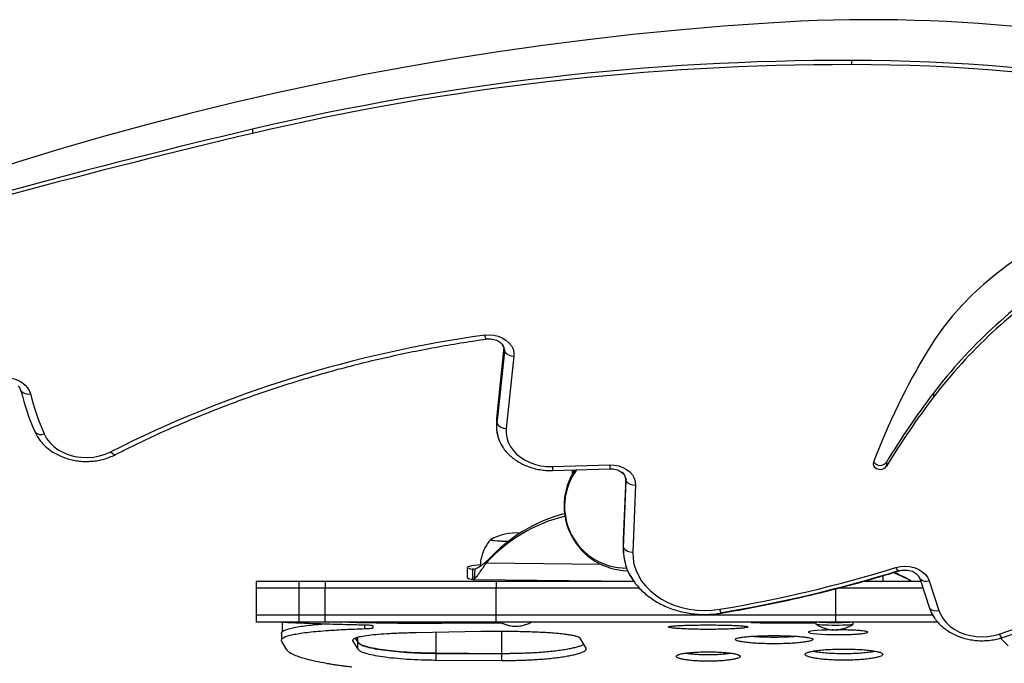
# Model space of a CAD drawing. Units: millimetres. Extents: x -102 to 540, y -16 to 532.
# Drawn here: x 210 to 229, y 192 to 204 of the extents above; entities that cross this region are included whole.
import ezdxf

# ---------------------------------------------------------------- set-up
doc = ezdxf.new("R2010")
doc.units = ezdxf.units.MM
doc.header["$LTSCALE"] = 20
doc.layers.add('CONTOUR', color=7, linetype='Continuous')

msp = doc.modelspace()

# ---------------------------------------------------------------- linework, layer by layer
at = {"layer": 'CONTOUR'}
for p, q in [((225.77144, 203.33937), (225.77144, 203.26237)), ((214.74158, 202.07447), (214.74158, 201.99748)), ((219.3711, 198.06268), (219.23786, 196.81225)), ((219.37949, 197.98743), (219.23786, 196.65826)), ((219.37949, 198.02449), (219.37949, 197.98743)), ((219.55564, 197.89878), (219.41401, 196.56962)), ((227.27887, 197.22005), (227.27887, 197.14305)), ((219.23786, 196.81225), (219.23436, 196.74636)), ((219.23436, 196.74636), (219.23436, 196.59237)), ((219.23786, 196.81225), (219.23786, 196.65826)), ((220.26445, 195.86732), (221.3202, 195.89777)), ((220.26985, 195.79539), (221.32561, 195.82584)), ((220.6281, 195.80573), (220.6281, 195.72766)), ((226.415, 195.95088), (226.415, 195.87389)), ((221.6137, 195.65369), (221.5681, 194.53074)), ((221.61806, 195.62128), (221.61806, 195.60711)), ((221.61806, 195.60711), (221.5681, 194.37675)), ((221.79474, 195.52567), (221.74478, 194.2953)), ((221.5681, 194.53074), (221.56734, 194.49296)), ((221.5681, 194.53074), (221.5681, 194.37675)), ((221.56734, 194.49296), (221.56734, 194.33897)), ((218.69584, 194.01163), (218.69581, 193.82441)), ((218.79085, 193.98117), (218.79082, 193.79394)), ((218.8198, 193.98083), (218.79085, 193.98117)), ((218.79993, 193.98229), (218.83924, 193.98717)), ((218.82805, 193.805), (218.83924, 193.98717)), ((219.07959, 194.14965), (219.04198, 194.09171)), ((221.15444, 194.06738), (219.04198, 194.09171)), ((218.7978, 193.79601), (218.82805, 193.805)), ((226.35297, 193.77597), (226.35299, 193.8612)), ((227.00696, 193.85143), (227.0272, 193.80873)), ((227.0272, 193.80873), (227.20711, 193.2636)), ((214.81165, 193.75652), (214.81165, 193.63152)), ((215.59296, 193.75652), (214.81165, 193.75652)), ((214.81165, 193.63152), (214.81165, 193.13154)), ((215.59296, 193.63152), (214.81165, 193.63152)), ((215.59296, 193.75652), (215.59296, 193.63152)), ((216.08218, 193.75652), (215.59296, 193.75652)), ((215.59296, 193.63152), (215.59296, 193.13154)), ((216.08218, 193.63152), (215.59296, 193.63152)), ((219.23107, 193.75652), (216.08218, 193.75652)), ((216.08218, 193.75652), (216.08218, 193.63152)), ((219.23107, 193.63152), (216.08218, 193.63152)), ((216.08218, 193.13154), (216.08218, 193.63152)), ((218.79772, 193.79321), (221.76039, 193.75908)), ((221.76223, 193.75652), (219.23107, 193.75652)), ((219.23107, 193.75652), (219.23107, 193.63152)), ((221.86588, 193.63152), (219.23107, 193.63152)), ((219.23107, 193.13154), (219.23107, 193.63152)), ((219.4336, 193.78588), (219.43359, 193.75652)), ((219.74609, 193.75652), (219.74609, 193.78228)), ((225.48297, 193.13154), (225.48297, 193.62009)), ((227.086, 193.63152), (225.529, 193.63152)), ((227.04443, 193.75652), (225.99298, 193.75652)), ((227.19828, 193.76678), (227.3782, 193.22164)), ((214.81165, 193.13154), (214.81165, 193.00654)), ((215.59296, 193.13154), (214.81165, 193.13154)), ((215.59296, 193.13154), (215.59296, 193.00654)), ((216.08218, 193.13154), (215.59296, 193.13154)), ((219.23107, 193.13154), (216.08218, 193.13154)), ((216.08218, 193.00654), (216.08218, 193.13154)), ((225.48297, 193.13154), (219.23107, 193.13154)), ((219.23107, 193.00654), (219.23107, 193.13154)), ((227.26707, 193.13154), (225.48297, 193.13154)), ((225.48297, 193.00654), (225.48297, 193.13154)), ((215.59296, 193.00654), (214.81165, 193.00654)), ((215.28614, 193.00075), (215.28614, 192.82685)), ((216.08218, 193.00654), (215.59296, 193.00654)), ((219.23107, 193.00654), (216.08218, 193.00654)), ((216.80708, 192.88656), (216.80708, 192.95025)), ((216.96054, 192.90221), (216.96054, 192.93869)), ((218.22171, 192.988), (218.22171, 193.00654)), ((218.22171, 192.988), (219.32976, 192.99244)), ((225.48297, 193.00654), (219.23107, 193.00654)), ((225.11502, 193.00654), (225.11501, 192.97073)), ((227.35886, 193.00654), (225.48297, 193.00654)), ((225.5056, 193.00654), (225.52032, 193.00611)), ((225.52032, 193.00611), (225.52481, 193.00654)), ((225.52032, 193.00654), (225.52032, 193.00611)), ((225.80259, 192.97062), (225.8026, 193.00654)), ((215.2748, 192.80421), (215.2748, 192.67994)), ((216.63441, 192.70929), (216.68286, 192.63133)), ((216.63652, 192.71025), (216.68286, 192.63644)), ((216.68286, 192.63644), (216.68286, 192.72357)), ((218.95131, 192.83119), (217.75893, 192.80985)), ((218.12045, 192.43901), (218.12045, 192.81632)), ((219.33091, 192.43175), (219.33091, 192.83383)), ((220.88516, 192.52996), (220.77338, 192.70924)), ((228.51619, 192.71337), (228.65743, 192.57234)), ((215.3741, 192.4944), (215.28041, 192.64693)), ((216.58917, 192.65785), (216.58917, 192.6751)), ((216.58917, 192.65785), (216.68286, 192.50745)), ((216.68286, 192.50745), (216.68286, 192.63133)), ((218.12045, 192.43901), (219.33091, 192.43175)), ((218.12045, 192.4319), (219.33091, 192.42456)), ((218.12045, 192.30845), (218.12045, 192.4319)), ((219.33091, 192.30113), (219.33091, 192.42456)), ((218.12045, 192.30845), (219.33091, 192.30113))]:
    msp.add_line(p, q, dxfattribs=at)
at = {"layer": 'CONTOUR', "flags": 128}
for points in [[(224.24307, 204.02806), (223.40907, 203.96835), (222.57652, 203.89715), (221.74568, 203.81448), (220.91681, 203.72036), (220.09015, 203.61482), (219.26597, 203.4979), (218.44451, 203.36963), (217.62603, 203.23005), (216.81077, 203.07921), (215.999, 202.91714), (215.19095, 202.7439), (214.38687, 202.55955), (213.58701, 202.36413), (212.79162, 202.15771), (212.00094, 201.94035), (211.21521, 201.71213), (210.43467, 201.4731), (209.65957, 201.22334), (208.89013, 200.96293), (208.1266, 200.69194), (207.36921, 200.41047), (206.61819, 200.1186), (205.87377, 199.81641)], [(230.17291, 200.38406), (229.89713, 200.2724), (229.62854, 200.15035), (229.36777, 200.0182), (229.11542, 199.87626), (228.87209, 199.72486), (228.63835, 199.56436), (228.41475, 199.39514), (228.20181, 199.21758), (228.00004, 199.03211), (227.8099, 198.83917), (227.63184, 198.63919), (227.46628, 198.43266), (227.3136, 198.22006), (227.17417, 198.00189)], [(219.01834, 198.2841), (219.10183, 198.28977), (219.18522, 198.28335), (219.26574, 198.26508), (219.34069, 198.23556), (219.40755, 198.19577), (219.4641, 198.14706), (219.50843, 198.09104), (219.53907, 198.0296), (219.55498, 197.96479), (219.55564, 197.89878)], [(210.23189, 197.49997), (210.3064, 197.49141), (210.37813, 197.47334), (210.44513, 197.44626), (210.50559, 197.4109), (210.55788, 197.36821), (210.60058, 197.31935), (210.63254, 197.26564), (210.6529, 197.20852)], [(210.45592, 197.31417), (210.46686, 197.29409), (210.47936, 197.25902)], [(219.41401, 196.56962), (219.41201, 196.48533), (219.42391, 196.40155), (219.4495, 196.3197), (219.48835, 196.24115), (219.53981, 196.16724), (219.60301, 196.0992), (219.67687, 196.03821), (219.76016, 195.98527), (219.85145, 195.94129), (219.94922, 195.90702), (220.05181, 195.88302), (220.15748, 195.86972), (220.26445, 195.86732)], [(210.73863, 196.50101), (210.7851, 196.41327), (210.79863, 196.39233)], [(210.73863, 196.50101), (210.7851, 196.41327), (210.835, 196.34252)], [(210.90558, 196.46979), (210.95069, 196.38679), (211.01, 196.30954), (211.08236, 196.23952), (211.16636, 196.1781), (211.26037, 196.12647), (211.36258, 196.08562), (211.471, 196.05635), (211.58352, 196.03922), (211.69798, 196.03457), (211.81214, 196.04249), (211.92381, 196.06283), (212.0308, 196.09518), (212.13106, 196.13892)], [(212.21637, 196.08745), (212.21244, 196.08592), (212.20205, 196.08525), (212.18997, 196.08858), (212.17651, 196.09582), (212.16197, 196.10682), (212.1467, 196.1213), (212.13106, 196.13892)], [(221.3202, 195.89777), (221.40339, 195.89419), (221.48438, 195.87881), (221.56049, 195.85212), (221.62921, 195.81501), (221.68826, 195.76871), (221.73568, 195.71475), (221.76991, 195.65491), (221.78982, 195.59118), (221.79474, 195.52567)], [(226.17316, 195.94739), (226.16781, 195.91383), (226.17663, 195.88072), (226.19867, 195.85168), (226.23151, 195.82989), (226.27158, 195.81771), (226.31449, 195.81648), (226.35557, 195.82633), (226.39034, 195.84619), (226.415, 195.87389)], [(228.49096, 192.78603), (228.8479, 192.90887), (229.19905, 193.04166), (229.54398, 193.18423), (229.88222, 193.33639), (230.21337, 193.49796), (230.53699, 193.66873), (230.85268, 193.84849), (231.16003, 194.03699), (231.45865, 194.23401), (231.74817, 194.43929), (232.02821, 194.65257), (232.29842, 194.87358), (232.55845, 195.10205), (232.80797, 195.33767), (233.04668, 195.58015), (233.27425, 195.82918)], [(219.12327, 194.5229), (219.12301, 194.52275), (219.123, 194.51837), (219.13718, 194.51406), (219.16512, 194.50995), (219.20596, 194.50615), (219.25847, 194.50279), (219.32105, 194.49997), (219.39181, 194.49777), (219.45674, 194.49645)], [(219.12327, 194.5229), (219.12301, 194.52275), (219.123, 194.51837)], [(221.74478, 194.2953), (221.74779, 194.18428), (221.76577, 194.07414), (221.79852, 193.96614), (221.84567, 193.86149), (221.90669, 193.76139), (221.98087, 193.66696), (222.06739, 193.57929), (222.16525, 193.49937), (222.27335, 193.42811), (222.39047, 193.3663), (222.51526, 193.31466), (222.64632, 193.27378), (222.78215, 193.24411), (222.92123, 193.22599), (223.06196, 193.21962), (223.20275, 193.22509), (223.342, 193.24233)], [(218.93125, 194.05852), (218.89298, 194.0548), (218.82672, 194.04716), (218.77357, 194.03923), (218.73397, 194.03108), (218.70824, 194.02276), (218.69658, 194.01436), (218.69909, 194.00592), (218.71575, 193.99754), (218.74642, 193.98926), (218.79085, 193.98117)], [(226.58702, 194.01166), (226.66962, 194.03047), (226.75522, 194.0368), (226.84081, 194.03041), (226.92338, 194.01153), (227.00002, 193.98083), (227.06802, 193.93939), (227.125, 193.88866), (227.16893, 193.83044), (227.19828, 193.76678)], [(226.58702, 194.01166), (226.59756, 193.99196), (226.60785, 193.97546), (226.61765, 193.96254), (226.62673, 193.95352), (226.63486, 193.94859), (226.64187, 193.94789), (226.64253, 193.94806)], [(226.31484, 193.75652), (226.34057, 193.76484), (226.35223, 193.77324), (226.35297, 193.77597)], [(227.20711, 193.2636), (227.24499, 193.17216), (227.28463, 193.1031)], [(227.3782, 193.22164), (227.41226, 193.14071), (227.45951, 193.064), (227.51912, 192.99284), (227.59007, 192.92845), (227.67113, 192.87195), (227.7609, 192.82431), (227.85783, 192.78637), (227.96023, 192.75877), (228.06635, 192.742), (228.17435, 192.73633), (228.28235, 192.74188), (228.3885, 192.75854), (228.49096, 192.78603)], [(225.11501, 192.97073), (225.11502, 192.97066), (225.12229, 192.96696), (225.14334, 192.96341), (225.17731, 192.96015), (225.22279, 192.95733), (225.27795, 192.95505), (225.3405, 192.95341), (225.4079, 192.95248), (225.47739, 192.95229), (225.54611, 192.95286), (225.61126, 192.95415), (225.67017, 192.95612), (225.72042, 192.95869), (225.75996, 192.96175)], [(225.43528, 192.86255), (225.41541, 192.86241), (225.31316, 192.86021), (225.21868, 192.85661), (225.13584, 192.85166), (225.06751, 192.84553), (225.01681, 192.83836), (224.98538, 192.8304), (224.97488, 192.82192), (224.98535, 192.81324), (225.01681, 192.8047), (225.06746, 192.7967), (225.13584, 192.78956), (225.2186, 192.78363), (225.31316, 192.77919), (225.41537, 192.77642), (225.52165, 192.7755), (225.52165, 192.7755)], [(228.49096, 192.78603), (228.50199, 192.76649), (228.51276, 192.75014), (228.52302, 192.73737), (228.53252, 192.72848), (228.54103, 192.72368), (228.54837, 192.72308), (228.5493, 192.72334)]]:
    msp.add_lwpolyline(points, dxfattribs=at)
at = {"layer": 'CONTOUR'}
for centre, radius, start, end in [((226.1053, 175.71264), 28.3766, 74.53534, 93.762772), ((225.65913, 155.5962), 47.7433, 89.86522, 103.218886), ((225.65913, 155.5192), 47.7433, 89.86522, 103.218886), ((225.80762, 171.17431), 32.16508, 69.600502, 90.06446), ((225.80762, 171.09731), 32.16508, 69.600502, 90.06446), ((247.14918, 64.7489), 141.09771, 103.2783487, 106.963875), ((247.14918, 64.67191), 141.09771, 103.2783487, 106.963875), ((235.00901, 191.2707), 9.75448, 123.489783, 142.417024), ((235.00901, 191.19371), 9.75448, 123.489783, 142.417024), ((221.99517, 176.59798), 21.88948, 97.816092, 116.784291), ((219.14892, 198.29292), 0.13087, 183.864165, 217.120077), ((219.1943, 198.00482), 0.186, 354.634221, 38.219275), ((219.19624, 198.00505), 0.18409, 354.506691, 33.720746), ((219.55497, 198.1168), 0.21802, 216.399893, 270.175957), ((238.17616, 191.37026), 12.8461, 148.919846, 159.126544), ((210.28175, 197.20766), 0.20417, 14.567549, 45.626277), ((214.93286, 198.35895), 4.58732, 193.873359, 203.892217), ((210.60743, 197.37573), 0.17328, 222.34127, 285.211608), ((214.99314, 198.28048), 4.47066, 193.873359, 203.892217), ((239.03979, 188.28623), 14.76931, 142.779002, 148.737593), ((239.03979, 188.20923), 14.76931, 142.779002, 148.737593), ((219.8878, 196.5953), 0.65298, 174.466777, 213.228564), ((219.88998, 196.59554), 0.65513, 174.506101, 214.752788), ((219.41334, 196.78764), 0.21802, 216.399893, 270.175957), ((210.84507, 196.60825), 0.1511, 225.213173, 293.603432), ((220.8089, 195.87205), 0.54448, 180.498272, 188.093961), ((221.6743, 195.14809), 1.19619, 146.569315, 268.835388), ((221.61977, 195.13435), 1.13258, 143.497636, 270.502317), ((221.86355, 195.90244), 0.54337, 180.492763, 188.103993), ((226.29807, 196.03429), 0.14362, 212.460307, 324.498809), ((221.41993, 195.60964), 0.19814, 359.268334, 51.167199), ((221.43317, 195.61285), 0.18498, 358.222277, 32.95503), ((221.78399, 195.73472), 0.20933, 217.560239, 272.942706), ((221.19789, 192.11802), 2.92291, 103.883309, 137.526402), ((221.2338, 192.17812), 2.9202, 104.758862, 137.535309), ((219.58983, 193.70527), 0.94138, 85.252443, 119.710206), ((219.42321, 196.53687), 2.0407, 261.540419, 270.941467), ((222.56063, 194.34735), 0.99297, 178.303703, 215.161104), ((222.56768, 194.34851), 0.99998, 178.381697, 218.051627), ((221.73404, 194.50435), 0.20933, 217.560239, 272.942706), ((219.29082, 217.55856), 24.6514, 279.458834, 287.216038), ((218.7814, 193.92796), 0.13435, 230.424208, 274.019436), ((219.29239, 217.71015), 24.86512, 279.458834, 287.216038), ((225.32293, 190.92929), 3.22653, 61.192638, 68.033027), ((225.31629, 190.9382), 3.22648, 60.86761, 67.739431), ((226.82471, 193.73806), 0.21446, 19.239825, 47.335677), ((227.14554, 193.9215), 0.16346, 223.619104, 288.82427), ((227.87927, 193.48919), 0.709, 198.552755, 214.922833), ((227.32545, 193.37637), 0.16346, 223.619104, 288.82427), ((223.4588, 193.25272), 0.11726, 185.083204, 222.904733), ((225.45941, 197.73426), 4.7358, 266.652543, 273.347457), ((225.76823, 193.02888), 0.06764, 262.975998, 300.531154)]:
    msp.add_arc(centre, radius, start, end, dxfattribs=at)
for points, knots in [([(212.21638, 196.08746), (212.28693, 196.12319), (212.49194, 196.22703), (212.8365, 196.3927), (213.25195, 196.58159), (213.67359, 196.76187), (214.101, 196.93354), (214.53394, 197.09647), (214.9721, 197.25054), (215.41519, 197.39565), (215.86292, 197.53171), (216.31499, 197.65861), (216.77109, 197.77628), (217.23093, 197.88463), (217.69417, 197.98364), (218.16056, 198.07301), (218.61071, 198.15028), (218.90629, 198.19365), (219.04458, 198.21394)], [0, 0, 0, 0, 0.03406395, 0.09898449, 0.16390604, 0.22882665, 0.29374648, 0.35866569, 0.4235844, 0.48850274, 0.55342079, 0.61833865, 0.68325636, 0.74817398, 0.81309154, 0.87800907, 0.94292661, 1, 1, 1, 1]), ([(219.04458, 198.21394), (219.05337, 198.215), (219.0807, 198.21828), (219.12781, 198.21804), (219.18334, 198.20999), (219.2347, 198.19441), (219.27957, 198.17271), (219.31547, 198.14683), (219.33849, 198.12389), (219.34611, 198.111), (219.34849, 198.10697)], [0, 0, 0, 0, 0.06847254, 0.21309728, 0.35770285, 0.501735, 0.64527248, 0.78888913, 0.93400042, 1, 1, 1, 1]), ([(210.80004, 196.39191), (210.80342, 196.38633), (210.8236, 196.35303), (210.87105, 196.2972), (210.94212, 196.22569), (211.02341, 196.16159), (211.11278, 196.10515), (211.20942, 196.05726), (211.31204, 196.0185), (211.41935, 195.98939), (211.53, 195.97027), (211.64261, 195.9614), (211.75582, 195.96288), (211.86824, 195.97474), (211.97853, 195.99685), (212.08526, 196.02914), (212.16384, 196.06126), (212.20636, 196.08247), (212.21638, 196.08746)], [0, 0, 0, 0, 0.01348571, 0.0805686, 0.14818585, 0.21629999, 0.28483085, 0.35367988, 0.42275274, 0.49197391, 0.56129227, 0.63067918, 0.70012452, 0.76963126, 0.83920287, 0.90883954, 0.97852253, 1, 1, 1, 1]), ([(219.34283, 196.23817), (219.34953, 196.22706), (219.37298, 196.18818), (219.42434, 196.12715), (219.49593, 196.05595), (219.57745, 195.99206), (219.66708, 195.93589), (219.76394, 195.88828), (219.86673, 195.84984), (219.97417, 195.82101), (220.08489, 195.80234), (220.18402, 195.79442), (220.24576, 195.79512), (220.26985, 195.79539)], [0, 0, 0, 0, 0.03897681, 0.13643306, 0.23466326, 0.33361218, 0.43316197, 0.53316919, 0.63349746, 0.73403819, 0.83471826, 0.93549695, 1, 1, 1, 1]), ([(221.32561, 195.82584), (221.33454, 195.82592), (221.36232, 195.82614), (221.40863, 195.8207), (221.46114, 195.80684), (221.50769, 195.78638), (221.54581, 195.76127), (221.57301, 195.73595), (221.58308, 195.72036), (221.58736, 195.71371)], [0, 0, 0, 0, 0.07647154, 0.23767668, 0.39855551, 0.55881393, 0.71897268, 0.88029066, 1, 1, 1, 1]), ([(228.54932, 192.72334), (228.60976, 192.74344), (228.78453, 192.80155), (229.06988, 192.90463), (229.40334, 193.03537), (229.73102, 193.17501), (230.05264, 193.32323), (230.36782, 193.47991), (230.6762, 193.64487), (230.97744, 193.81792), (231.2712, 193.99887), (231.55714, 194.18753), (231.83494, 194.38368), (232.10429, 194.5871), (232.36488, 194.79756), (232.61641, 195.01483), (232.85863, 195.23865), (233.09111, 195.46884), (233.27536, 195.66374), (233.3809, 195.78245), (233.41501, 195.82082)], [0, 0, 0, 0, 0.03109387, 0.08991351, 0.14873593, 0.20755788, 0.26637902, 0.32519893, 0.3840171, 0.44283299, 0.50164594, 0.56045524, 0.61926009, 0.6780596, 0.73685283, 0.79563873, 0.85441623, 0.91318419, 0.97194142, 1, 1, 1, 1]), ([(219.12476, 194.52355), (219.11863, 194.51704), (219.09193, 194.48868), (219.05249, 194.4313), (219.00773, 194.35216), (218.9729, 194.26717), (218.94886, 194.17832), (218.9358, 194.10164), (218.93559, 194.05488), (218.93552, 194.03891)], [0, 0, 0, 0, 0.050436152, 0.219766042, 0.390905051, 0.563232976, 0.736340687, 0.909943298, 1, 1, 1, 1]), ([(218.82805, 193.805), (218.83735, 193.81227), (218.85439, 193.82561), (218.87959, 193.85635), (218.90115, 193.88588), (218.92047, 193.91291), (218.94123, 193.9412), (218.96675, 193.9779), (219.00061, 194.02841), (219.02734, 194.0693), (219.04198, 194.09171)], [0, 0, 0, 0, 0.17009317, 0.31172936, 0.42490277, 0.50963283, 0.58845817, 0.69647084, 0.83365758, 1, 1, 1, 1]), ([(218.83924, 193.98717), (218.8542, 193.99276), (218.88078, 194.00269), (218.9176, 194.02631), (218.94887, 194.0481), (218.98238, 194.0716), (219.02512, 194.10446), (219.05984, 194.13326), (219.07959, 194.14965)], [0, 0, 0, 0, 0.21452793, 0.38127092, 0.50025189, 0.61355744, 0.78015377, 1, 1, 1, 1]), ([(223.37292, 193.17289), (223.4599, 193.18771), (223.71177, 193.23064), (224.12648, 193.30901), (224.61581, 193.41107), (225.1018, 193.52274), (225.58418, 193.64375), (226.05422, 193.7719), (226.40626, 193.87514), (226.59888, 193.93459), (226.64263, 193.94809)], [0, 0, 0, 0, 0.07810547, 0.2261776, 0.37425333, 0.52232954, 0.6704062, 0.81848325, 0.95876544, 1, 1, 1, 1]), ([(226.64263, 193.94809), (226.65075, 193.95042), (226.6761, 193.9577), (226.72198, 193.96473), (226.77896, 193.96545), (226.83479, 193.95794), (226.88657, 193.94294), (226.93203, 193.92167), (226.96876, 193.89603), (226.99362, 193.87172), (227.00231, 193.85738), (227.00562, 193.85193)], [0, 0, 0, 0, 0.05841719, 0.18232323, 0.30643554, 0.43033481, 0.55375807, 0.67673586, 0.79972746, 0.92385529, 1, 1, 1, 1]), ([(221.75114, 193.77469), (221.76374, 193.75606), (221.79849, 193.70468), (221.86707, 193.62668), (221.95519, 193.54094), (222.05311, 193.46232), (222.1594, 193.39119), (222.27334, 193.32823), (222.3939, 193.27396), (222.52008, 193.22883), (222.65082, 193.19323), (222.78501, 193.16741), (222.92155, 193.15161), (223.05933, 193.14592), (223.19719, 193.15049), (223.30171, 193.16148), (223.35986, 193.1708), (223.37292, 193.17289)], [0, 0, 0, 0, 0.04044319, 0.11157237, 0.18303393, 0.2547888, 0.32678495, 0.3989671, 0.47128427, 0.54369428, 0.61616561, 0.6886772, 0.76121632, 0.83377835, 0.90636442, 0.97897709, 1, 1, 1, 1]), ([(227.28612, 193.10347), (227.29585, 193.08812), (227.32301, 193.04526), (227.37921, 192.98107), (227.45295, 192.91132), (227.53627, 192.849), (227.62751, 192.79457), (227.72573, 192.74885), (227.82961, 192.71239), (227.93785, 192.68568), (228.0491, 192.66903), (228.16198, 192.66267), (228.27514, 192.66665), (228.38711, 192.68111), (228.47855, 192.7013), (228.53162, 192.71783), (228.54932, 192.72334)], [0, 0, 0, 0, 0.04173804, 0.11652776, 0.19190678, 0.26782048, 0.34417204, 0.4208509, 0.4977561, 0.57480997, 0.6519622, 0.72918588, 0.80647487, 0.88383313, 0.96126446, 1, 1, 1, 1]), ([(216.79674, 192.95055), (216.70491, 192.95257), (216.52428, 192.95654), (216.27413, 192.96336), (216.0449, 192.97053), (215.83701, 192.97783), (215.65255, 192.98494), (215.51209, 192.99077), (215.40957, 192.99516), (215.33371, 192.99865), (215.29229, 193.00048), (215.2696, 193.00149)], [0, 0, 0, 0, 0.128341574, 0.252439144, 0.375376109, 0.500255485, 0.625009821, 0.749598804, 0.833434623, 0.908766397, 1, 1, 1, 1]), ([(215.2748, 192.79454), (215.27437, 192.79588), (215.27157, 192.80457), (215.27843, 192.81986), (215.29981, 192.84048), (215.34127, 192.86253), (215.40812, 192.88556), (215.50677, 192.90871), (215.62998, 192.92982), (215.77741, 192.9487), (215.91007, 192.96254), (215.99981, 192.96935), (216.026, 192.97134)], [0, 0, 0, 0, 0.017260163, 0.111559778, 0.205241161, 0.301776805, 0.430919542, 0.559680452, 0.688792129, 0.818069212, 0.946897881, 1, 1, 1, 1]), ([(216.53031, 193.00517), (216.54637, 193.00481), (216.57627, 193.00413), (216.63124, 193.0028), (216.69681, 193.00135), (216.79893, 192.99919), (216.95303, 192.99623), (217.17143, 192.9928), (217.41575, 192.98992), (217.67739, 192.98801), (217.94982, 192.98721), (218.13047, 192.98774), (218.22171, 192.988)], [0, 0, 0, 0, 0.06852962, 0.12757151, 0.18768929, 0.25007218, 0.37482696, 0.49979969, 0.62473581, 0.74988561, 0.87367407, 1, 1, 1, 1]), ([(216.96054, 192.93869), (216.95751, 192.94005), (216.95176, 192.94261), (216.91802, 192.94604), (216.86669, 192.94881), (216.82005, 192.94997), (216.79674, 192.95055)], [0, 0, 0, 0, 0.263044, 0.4990761, 0.74958057, 1, 1, 1, 1]), ([(216.80708, 192.88656), (216.82969, 192.8875), (216.87295, 192.88929), (216.92222, 192.89312), (216.95455, 192.8975), (216.95854, 192.90064), (216.96054, 192.90221)], [0, 0, 0, 0, 0.26114235, 0.49969576, 0.75001674, 1, 1, 1, 1]), ([(219.30064, 193.00654), (219.31617, 192.99868), (219.34989, 192.9816), (219.40295, 192.9621), (219.45628, 192.94686), (219.50386, 192.93722), (219.54195, 192.93205), (219.56762, 192.92987), (219.57872, 192.92935), (219.58193, 192.9292)], [0, 0, 0, 0, 0.17609688, 0.38222338, 0.57084981, 0.73748243, 0.87292214, 0.96328155, 1, 1, 1, 1]), ([(219.58193, 192.9292), (219.584, 192.92913), (219.58671, 192.92904), (219.58871, 192.92901), (219.58957, 192.929), (219.58973, 192.929), (219.5898, 192.929)], [0, 0, 0, 0, 0.72405764, 0.95334126, 0.97999637, 1, 1, 1, 1]), ([(219.5898, 192.929), (219.5898, 192.929), (219.58988, 192.929), (219.59006, 192.929), (219.59045, 192.92901), (219.59208, 192.92902), (219.59791, 192.92917), (219.61404, 192.92999), (219.64512, 192.93283), (219.70029, 192.94108), (219.7715, 192.95975), (219.83514, 192.98321), (219.86848, 193.00143), (219.87783, 193.00654)], [0, 0, 0, 0, 0.00000384, 0.00075152, 0.00188011, 0.00473795, 0.02428589, 0.07960618, 0.17316394, 0.33711549, 0.62719308, 0.8954659, 1, 1, 1, 1]), ([(223.13162, 192.87258), (223.1794, 192.87276), (223.27492, 192.87312), (223.41269, 192.87608), (223.54015, 192.88056), (223.65175, 192.88658), (223.74407, 192.89368), (223.81225, 192.90157), (223.85492, 192.90979), (223.86881, 192.918), (223.85493, 192.92584), (223.81227, 192.93302), (223.74408, 192.93934), (223.65179, 192.94461), (223.54017, 192.94878), (223.41272, 192.95176), (223.27492, 192.95357), (223.13164, 192.95415), (222.98833, 192.95357), (222.85056, 192.95176), (222.72309, 192.94878), (222.61149, 192.94461), (222.51917, 192.93934), (222.45099, 192.93302), (222.40831, 192.92584), (222.39443, 192.918), (222.40832, 192.90979), (222.45097, 192.90157), (222.51917, 192.89368), (222.61146, 192.88658), (222.72308, 192.88056), (222.85056, 192.87608), (222.98835, 192.87312), (223.08386, 192.87276), (223.13162, 192.87258)], [0, 0, 0, 0, 0.03129956, 0.06256345, 0.09384602, 0.1250907, 0.15634834, 0.18756472, 0.21878353, 0.25000054, 0.28119445, 0.31243641, 0.34363367, 0.37491047, 0.40613283, 0.43743762, 0.46869588, 0.50000181, 0.53128655, 0.56256599, 0.59384816, 0.62509314, 0.65634876, 0.68756721, 0.71878839, 0.75000306, 0.78119729, 0.81243886, 0.8436335, 0.87491292, 0.9061366, 0.93744008, 0.9687151, 1, 1, 1, 1]), ([(223.92271, 193.00153), (223.93087, 193.00097), (223.94695, 192.99986), (223.99705, 192.99802), (224.06584, 192.9962), (224.15265, 192.99447), (224.25189, 192.99294), (224.36121, 192.99177), (224.47837, 192.99105), (224.60041, 192.99082), (224.72241, 192.99105), (224.83965, 192.99176), (224.9486, 192.99294), (225.04229, 192.99435), (225.09269, 192.99541), (225.11502, 192.99588)], [0, 0, 0, 0, 0.07910828, 0.15574759, 0.2325293, 0.31205072, 0.3912558, 0.46805498, 0.5449677, 0.6245026, 0.70398731, 0.78088256, 0.85769923, 0.93695567, 1, 1, 1, 1]), ([(225.1209, 192.96726), (225.13032, 192.96114), (225.15821, 192.94305), (225.20685, 192.91964), (225.26406, 192.897), (225.31815, 192.88106), (225.3666, 192.87068), (225.40652, 192.86494), (225.43454, 192.86238), (225.45115, 192.86155), (225.45647, 192.86141), (225.45845, 192.86139), (225.45867, 192.86139), (225.45875, 192.86139)], [0, 0, 0, 0, 0.09273361, 0.27461745, 0.44477264, 0.60101863, 0.73996551, 0.85489563, 0.93417282, 0.97910755, 0.99812797, 0.99933902, 1, 1, 1, 1]), ([(225.49742, 192.86375), (225.51114, 192.86536), (225.54964, 192.86985), (225.61423, 192.88417), (225.68951, 192.90989), (225.75238, 192.93866), (225.78781, 192.96148), (225.8, 192.96933)], [0, 0, 0, 0, 0.1292471, 0.36254528, 0.61000162, 0.86578906, 1, 1, 1, 1]), ([(215.28041, 192.64693), (215.27718, 192.65497), (215.27096, 192.67045), (215.27789, 192.6924), (215.30006, 192.71316), (215.3414, 192.73541), (215.40848, 192.75863), (215.50721, 192.78198), (215.63083, 192.80323), (215.77742, 192.82236), (215.94625, 192.83935), (216.11929, 192.85296), (216.29056, 192.86387), (216.44853, 192.87232), (216.62146, 192.8799), (216.74149, 192.88421), (216.80708, 192.88656)], [0, 0, 0, 0, 0.06583269, 0.12679856, 0.18735842, 0.24975384, 0.333202, 0.41636718, 0.499742, 0.58313122, 0.66621017, 0.74978633, 0.81193579, 0.87488623, 0.93162666, 1, 1, 1, 1]), ([(215.27651, 192.80412), (215.27694, 192.80833), (215.27766, 192.81532), (215.28567, 192.82192), (215.28886, 192.82454)], [0, 0, 0, 0, 0.6026573, 1, 1, 1, 1]), ([(217.75893, 192.80985), (217.71169, 192.80879), (217.62407, 192.80684), (217.49828, 192.80307), (217.38192, 192.79835), (217.23003, 192.79075), (217.05408, 192.77874), (216.87551, 192.76061), (216.73474, 192.73902), (216.64762, 192.71705), (216.60271, 192.69657), (216.58619, 192.68165), (216.58794, 192.6726), (216.58852, 192.66962)], [0, 0, 0, 0, 0.07267861, 0.13480204, 0.19818085, 0.26396465, 0.3955069, 0.52699045, 0.65849592, 0.78993742, 0.87769031, 0.95966301, 1, 1, 1, 1]), ([(220.77338, 192.70924), (220.76886, 192.71334), (220.76058, 192.72083), (220.7423, 192.73133), (220.71137, 192.74269), (220.664, 192.75535), (220.59381, 192.7688), (220.50902, 192.78111), (220.41008, 192.79215), (220.2973, 192.80199), (220.17228, 192.81058), (220.03754, 192.81789), (219.89486, 192.82382), (219.74496, 192.82841), (219.60676, 192.83129), (219.48345, 192.83298), (219.37691, 192.83382), (219.2553, 192.83412), (219.11253, 192.83344), (219.00718, 192.83197), (218.95131, 192.83119)], [0, 0, 0, 0, 0.04715137, 0.08635752, 0.12502542, 0.18734259, 0.25024717, 0.31241656, 0.37421524, 0.43639247, 0.49968408, 0.56248523, 0.62462831, 0.68683442, 0.74982252, 0.79148123, 0.83312004, 0.8749475, 0.93368754, 1, 1, 1, 1]), ([(224.34399, 192.60762), (224.39063, 192.60792), (224.48386, 192.60853), (224.61833, 192.61351), (224.74273, 192.62112), (224.85166, 192.63143), (224.94176, 192.64374), (225.00831, 192.65763), (225.04996, 192.67238), (225.06351, 192.6874), (225.04997, 192.70208), (225.00833, 192.71584), (224.94177, 192.72824), (224.85169, 192.73882), (224.74275, 192.74737), (224.61836, 192.75357), (224.48385, 192.7574), (224.34401, 192.75863), (224.20414, 192.7574), (224.06967, 192.75357), (223.94525, 192.74737), (223.83632, 192.73882), (223.74622, 192.72824), (223.67967, 192.71584), (223.63803, 192.70208), (223.62448, 192.68741), (223.63802, 192.67238), (223.67967, 192.65763), (223.74623, 192.64374), (223.83631, 192.63143), (223.94525, 192.62112), (224.06967, 192.61351), (224.20416, 192.60852), (224.29738, 192.60792), (224.34399, 192.60762)], [0, 0, 0, 0, 0.03130045, 0.06256335, 0.09384602, 0.12509077, 0.15634744, 0.18756485, 0.21878301, 0.25000081, 0.28119575, 0.31243679, 0.34363272, 0.37491088, 0.40613225, 0.43743816, 0.46869785, 0.50000242, 0.53128554, 0.5625666, 0.59384816, 0.6250939, 0.65635146, 0.68756803, 0.71878709, 0.75000394, 0.78119749, 0.81243991, 0.84363683, 0.87491406, 0.9061359, 0.93744144, 0.96871542, 1, 1, 1, 1]), ([(223.94047, 192.7464), (223.94288, 192.74617), (223.9813, 192.74251), (224.07078, 192.7378), (224.20386, 192.73259), (224.29728, 192.73201), (224.34399, 192.73173)], [0, 0, 0, 0, 0.02183274, 0.34815353, 0.67404813, 1, 1, 1, 1]), ([(224.34399, 192.73173), (224.39073, 192.73202), (224.48415, 192.7326), (224.61722, 192.7378), (224.70668, 192.74251), (224.74509, 192.74617), (224.74752, 192.74641)], [0, 0, 0, 0, 0.32611754, 0.65189692, 0.97797958, 1, 1, 1, 1]), ([(225.45875, 192.86139), (225.45882, 192.86139), (225.45898, 192.86139), (225.45925, 192.86139), (225.4598, 192.8614), (225.46309, 192.86144), (225.4752, 192.86186), (225.48842, 192.86299), (225.49742, 192.86375)], [0, 0, 0, 0, 0.00488225, 0.01073244, 0.02141452, 0.05588511, 0.3573539, 1, 1, 1, 1]), ([(225.52165, 192.7755), (225.55731, 192.77567), (225.6286, 192.77603), (225.73143, 192.77893), (225.82655, 192.78336), (225.90985, 192.78937), (225.97876, 192.79653), (226.02965, 192.80462), (226.06151, 192.8132), (226.07187, 192.82195), (226.06151, 192.83049), (226.02967, 192.83849), (225.97878, 192.84571), (225.9099, 192.85186), (225.82659, 192.85683), (225.73144, 192.86045), (225.62869, 192.8626), (225.54514, 192.86339), (225.49784, 192.863), (225.48595, 192.8629)], [0, 0, 0, 0, 0.0613156, 0.1225494, 0.18382079, 0.24502933, 0.30624516, 0.36740522, 0.4285533, 0.48970683, 0.55080585, 0.61200803, 0.67310513, 0.7343839, 0.7955369, 0.85686366, 0.91808925, 0.97941519, 1, 1, 1, 1]), ([(216.68286, 192.63644), (216.68881, 192.62992), (216.6999, 192.61777), (216.72775, 192.59971), (216.7681, 192.58248), (216.83732, 192.55938), (216.95326, 192.53138), (217.13299, 192.50123), (217.34671, 192.47563), (217.5874, 192.4562), (217.84789, 192.44295), (218.02895, 192.44033), (218.12045, 192.43901)], [0, 0, 0, 0, 0.06834144, 0.12718476, 0.18713636, 0.24936131, 0.3739048, 0.49875721, 0.62377651, 0.74912464, 0.87323114, 1, 1, 1, 1]), ([(216.68286, 192.63133), (216.68883, 192.62473), (216.69993, 192.61244), (216.72786, 192.59417), (216.76833, 192.57673), (216.83771, 192.55338), (216.95383, 192.52509), (217.13375, 192.49464), (217.34754, 192.46881), (217.58808, 192.44923), (217.84829, 192.43587), (218.0291, 192.43323), (218.12045, 192.4319)], [0, 0, 0, 0, 0.06862068, 0.12772162, 0.18789644, 0.25032376, 0.3751295, 0.50010345, 0.62497611, 0.75007327, 0.87373173, 1, 1, 1, 1]), ([(219.33091, 192.43175), (219.37047, 192.43171), (219.43995, 192.43164), (219.54412, 192.43257), (219.64349, 192.43476), (219.74665, 192.43807), (219.84814, 192.4425), (219.96338, 192.44887), (220.09055, 192.45786), (220.22592, 192.47007), (220.35199, 192.48426), (220.46766, 192.50023), (220.57186, 192.51763), (220.66256, 192.53623), (220.73945, 192.55582), (220.79915, 192.576), (220.83381, 192.58972), (220.84363, 192.59654), (220.84364, 192.59655)], [0, 0, 0, 0, 0.05834511, 0.10246752, 0.15377946, 0.20622357, 0.25769187, 0.30906325, 0.38650763, 0.46351324, 0.54019354, 0.61740274, 0.69478552, 0.77120689, 0.84753838, 0.9246546, 0.99989852, 1, 1, 1, 1]), ([(219.33091, 192.30113), (219.3704, 192.3011), (219.43974, 192.30103), (219.54371, 192.30196), (219.64291, 192.30416), (219.7459, 192.30748), (219.84724, 192.31193), (219.96236, 192.31833), (220.08944, 192.32737), (220.22477, 192.33964), (220.35084, 192.35391), (220.46662, 192.36999), (220.57093, 192.38753), (220.66194, 192.40628), (220.73858, 192.42603), (220.80006, 192.44639), (220.8462, 192.46711), (220.87573, 192.48797), (220.89038, 192.50908), (220.88692, 192.52294), (220.88516, 192.52996)], [0, 0, 0, 0, 0.04724169, 0.08295631, 0.1245026, 0.16698071, 0.20867509, 0.25029377, 0.31306885, 0.37553807, 0.43776034, 0.50042897, 0.5633472, 0.6255002, 0.68759661, 0.75034696, 0.81164971, 0.87323729, 0.93580084, 1, 1, 1, 1]), ([(216.56892, 192.17731), (216.53081, 192.18203), (216.46286, 192.19045), (216.36556, 192.20329), (216.27693, 192.21632), (216.18816, 192.23033), (216.05895, 192.25237), (215.90091, 192.28341), (215.73141, 192.32429), (215.59182, 192.36657), (215.50199, 192.40232), (215.44751, 192.43053), (215.41489, 192.451), (215.39134, 192.4723), (215.38021, 192.48657), (215.3741, 192.4944)], [0, 0, 0, 0, 0.05711482, 0.10184824, 0.14968674, 0.19995522, 0.2502516, 0.37513349, 0.50042215, 0.62511977, 0.74985051, 0.81226445, 0.87154841, 0.92957565, 1, 1, 1, 1]), ([(216.68286, 192.50745), (216.68883, 192.50086), (216.69993, 192.48859), (216.72787, 192.47036), (216.76833, 192.45297), (216.83772, 192.42966), (216.95386, 192.40143), (217.13379, 192.37105), (217.34758, 192.34528), (217.58811, 192.32574), (217.84831, 192.31242), (218.0291, 192.30978), (218.12045, 192.30845)], [0, 0, 0, 0, 0.068544773, 0.127583671, 0.187701787, 0.250078361, 0.374813199, 0.499764322, 0.62466402, 0.749834547, 0.873600691, 1, 1, 1, 1]), ([(223.13162, 192.28582), (223.17003, 192.28615), (223.24681, 192.28683), (223.35755, 192.29234), (223.45999, 192.30079), (223.54969, 192.31229), (223.6239, 192.3261), (223.6787, 192.3418), (223.713, 192.35861), (223.72416, 192.37589), (223.71301, 192.39295), (223.67872, 192.40908), (223.62391, 192.42378), (223.54972, 192.43642), (223.46, 192.44674), (223.35757, 192.45425), (223.2468, 192.45891), (223.13164, 192.46042), (223.01644, 192.45891), (222.90571, 192.45425), (222.80324, 192.44674), (222.71354, 192.43643), (222.63933, 192.42378), (222.58453, 192.40909), (222.55024, 192.39295), (222.53908, 192.3759), (222.55023, 192.3586), (222.58453, 192.3418), (222.63935, 192.3261), (222.71353, 192.31229), (222.80325, 192.30079), (222.90571, 192.29234), (223.01647, 192.28682), (223.09323, 192.28615), (223.13162, 192.28582)], [0, 0, 0, 0, 0.03130402, 0.06256317, 0.09384289, 0.12509067, 0.15634478, 0.18756519, 0.21878299, 0.25000146, 0.28119322, 0.31243784, 0.34363165, 0.37491227, 0.40613201, 0.43743962, 0.46869595, 0.50000398, 0.53128529, 0.56256817, 0.59384786, 0.62509558, 0.65634992, 0.68757005, 0.71878678, 0.7500063, 0.7811983, 0.81244275, 0.8436366, 0.8749171, 0.90613618, 0.93744449, 0.9687191, 1, 1, 1, 1]), ([(222.71649, 192.43608), (222.74516, 192.43209), (222.80266, 192.4241), (222.90588, 192.41578), (223.01641, 192.4102), (223.09322, 192.40954), (223.13162, 192.40921)], [0, 0, 0, 0, 0.249008657, 0.499565504, 0.749778026, 1, 1, 1, 1]), ([(223.13162, 192.40921), (223.17005, 192.40955), (223.24686, 192.41021), (223.35738, 192.41578), (223.46057, 192.4241), (223.51807, 192.43209), (223.54675, 192.43608)], [0, 0, 0, 0, 0.250410077, 0.500501998, 0.750833089, 1, 1, 1, 1]), ([(225.63029, 192.30561), (225.67693, 192.30602), (225.77015, 192.30682), (225.90463, 192.31343), (226.02903, 192.32352), (226.13795, 192.33725), (226.22806, 192.35371), (226.29461, 192.37235), (226.33626, 192.39226), (226.34981, 192.41267), (226.33627, 192.43273), (226.29463, 192.45165), (226.22807, 192.46882), (226.13799, 192.48355), (226.02905, 192.49553), (225.90465, 192.50424), (225.77015, 192.50964), (225.63031, 192.51138), (225.49044, 192.50964), (225.35597, 192.50424), (225.23155, 192.49553), (225.12262, 192.48356), (225.03252, 192.46883), (224.96597, 192.45166), (224.92433, 192.43273), (224.91078, 192.41267), (224.92432, 192.39226), (224.96596, 192.37236), (225.03252, 192.35371), (225.12261, 192.33725), (225.23155, 192.32353), (225.35597, 192.31343), (225.49046, 192.30681), (225.58368, 192.30601), (225.63029, 192.30561)], [0, 0, 0, 0, 0.03130045, 0.06256335, 0.09384602, 0.12509077, 0.15634744, 0.18756485, 0.21878301, 0.25000081, 0.28119575, 0.31243679, 0.34363272, 0.37491088, 0.40613225, 0.43743816, 0.46869785, 0.50000242, 0.53128554, 0.5625666, 0.59384816, 0.6250939, 0.65635146, 0.68756803, 0.71878709, 0.75000394, 0.78119749, 0.81243991, 0.84363683, 0.87491406, 0.9061359, 0.93744144, 0.96871542, 1, 1, 1, 1]), ([(225.06289, 192.47276), (225.08303, 192.4688), (225.13175, 192.45923), (225.23202, 192.44706), (225.35582, 192.43687), (225.49048, 192.43025), (225.58368, 192.42945), (225.63029, 192.42905)], [0, 0, 0, 0, 0.14971849, 0.36205547, 0.5748765, 0.78741958, 1, 1, 1, 1]), ([(225.63029, 192.42905), (225.67692, 192.42946), (225.77013, 192.43026), (225.90478, 192.43687), (226.02856, 192.44706), (226.12883, 192.45923), (226.17756, 192.4688), (226.1977, 192.47276)], [0, 0, 0, 0, 0.212692684, 0.425164816, 0.637834751, 0.850331931, 1, 1, 1, 1])]:
    msp.add_open_spline(points, degree=3, knots=knots, dxfattribs=at)

doc.saveas('drawing.dxf')
